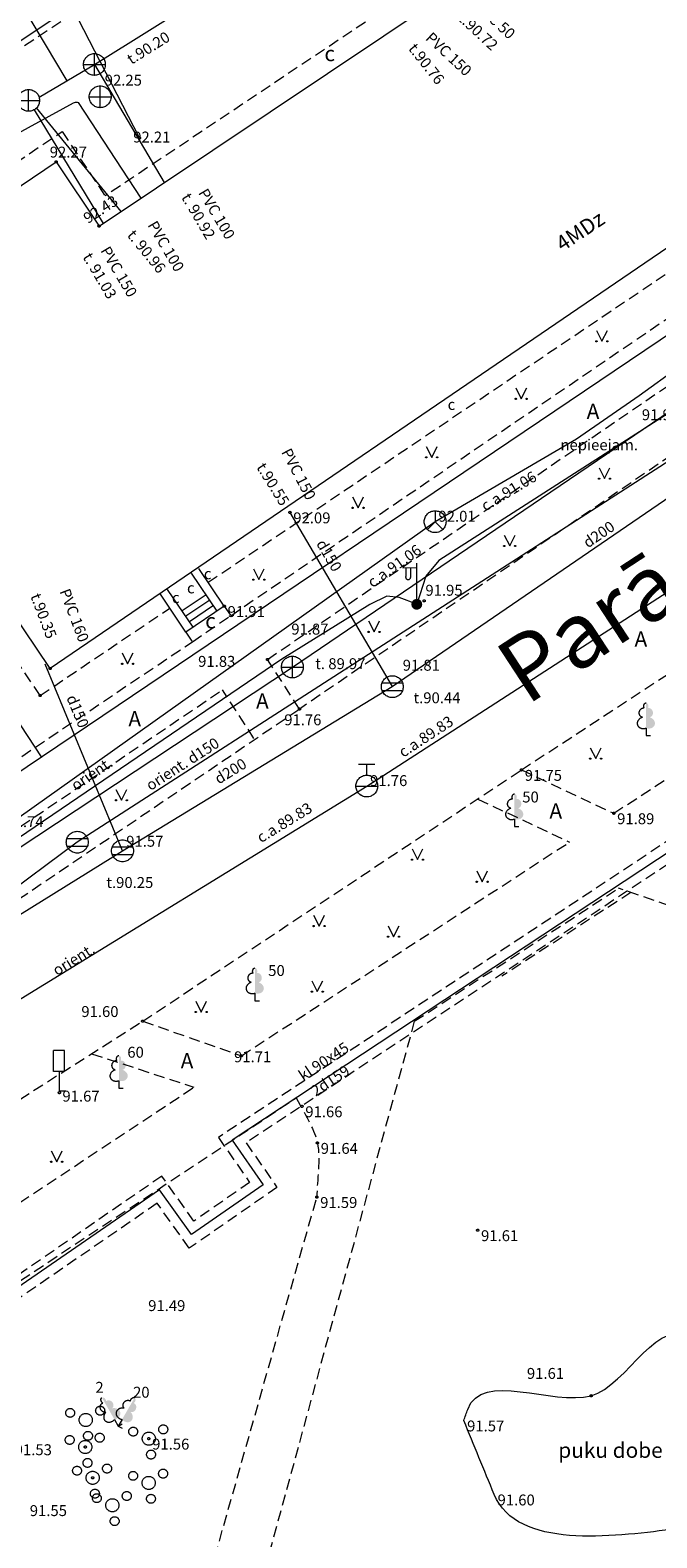
# Model space of a CAD drawing. Units: metres. Extents: x 657166 to 657443, y 194067 to 194656.
# Drawn here: x 657256 to 657285, y 194551 to 194620 of the extents above; entities that cross this region are included whole.
import ezdxf
from ezdxf.enums import TextEntityAlignment as Align

# ---------------------------------------------------------------- set-up
doc = ezdxf.new("R2010")
doc.units = ezdxf.units.M
doc.header["$MEASUREMENT"] = 0
doc.linetypes.add('ADTI_0', pattern=[1000.001, 1000, -0.001])
doc.linetypes.add('ADTI_2', pattern=[0.75, 0.5, -0.25])
for name, color, linetype, lineweight, true_color in [('APGS_ELEM_####_####_#', 7, 'ADTI_0', 9, 0xfe005e), ('APGS_VADP_ZSPR_####_#', 7, 'APGS_VADP_ZSPR', 9, 0xfe005e), ('APGS_VADP_ZSPR_TKST_#', 7, 'ADTI_0', 9, 0xfe005e), ('BUVE_BDET_####_####_#', 7, 'ADTI_0', 9, 0x009696), ('BUVE_BDET_####_TKST_#', 7, 'ADTI_0', 9, 0x009696), ('BUVE_DRUP_####_####_#', 7, 'ADTI_2', 9, 0x009696), ('BUVE_EKAS_####_####_#', 7, 'ADTI_0', 20, 0x000000), ('BUVE_EKAS_RAKS_TKST_#', 7, 'ADTI_0', 9, 0x1a1a1a), ('CELI_CAPM_####_####_#', 7, 'ADTI_2', 20, 0xd200d2), ('CELI_CMAL_####_####_#', 7, 'ADTI_2', 9, 0xd200d2), ('CELI_CSEG_####_TKST_#', 7, 'ADTI_0', 9, 0xd200d2), ('CELI_ELEM_####_####_#', 2, 'ADTI_0', 9, 0xffff00), ('DREN_ELEM_####_TKST_#', 7, 'ADTI_0', 9, 0x965c00), ('DREN_VADP_####_TKST_#', 7, 'ADTI_0', 9, 0x965c00), ('LKAN_ELEM_####_####_#', 7, 'ADTI_0', 20, 0x965c00), ('LKAN_VADP_PAST_####_#', 7, 'LKAN_VADP_PAST', 9, 0x965c00), ('NORB_ZOGS_ZMET_####_#', 7, 'NORB_ZOGS_ZMET', 9, 0xe1e100), ('RELJ_AATZ_####_TKST_#', 7, 'ADTI_0', 9, 0x262626), ('RELJ_ELEM_####_####_#', 7, 'ADTI_0', 20, 0x1a1a1a), ('SAKK_ELEM_####_####_#', 5, 'ADTI_0', 20, 0x0000ff), ('SAKK_ELEM_####_TKST_#', 5, 'ADTI_0', 9, 0x0000ff), ('SAKK_IZVK_####_TKST_#', 5, 'ADTI_0', 9, 0x0000ff), ('SAKK_KKAN_####_####_#', 5, 'SAKK_KKAN', 9, 0x0000ff), ('SAKK_KKAN_####_TKST_#', 5, 'ADTI_0', 9, 0x0000ff), ('SILT_VADP_UDEN_####_#', 7, 'SILT_VADP_UDEN', 9, 0x00c3c3), ('SILT_VADP_UDEN_TKAM_#', 7, 'ADTI_2', 9, 0x00c3c3), ('SILT_VADP_UDEN_TKST_#', 7, 'ADTI_0', 9, 0x00c3c3), ('SKAN_ELEM_####_####_#', 7, 'ADTI_0', 9, 0xb46600), ('SKAN_ELEM_PAST_TKST_#', 7, 'ADTI_0', 9, 0xb46600), ('SKAN_VADP_PAST_####_#', 7, 'SKAN_VADP_PAST', 9, 0xb46600), ('SKAN_VADP_PAST_TKST_#', 7, 'ADTI_0', 9, 0xb46600), ('TERT_DIAM_####_TKST_#', 7, 'ADTI_0', 9, 0x00e100), ('TERT_ELEM_####_####_#', 7, 'ADTI_0', 9, 0x780000), ('TERT_IZMT_####_TKST_#', 7, 'ADTI_0', 9, 0x171717), ('TERT_KONT_####_####_#', 7, 'ADTI_1', 20, 0x383838), ('topo', 7, 'Continuous', 13, 0x474747), ('UDTK_ELEM_####_####_#', 7, 'ADTI_0', 20, 0x00fea0), ('UDTK_ELEM_####_TKST_#', 7, 'ADTI_0', 9, 0x00fea0), ('UDTK_VADP_UDEN_####_#', 7, 'UDTK_VADP_UDEN', 9, 0x00fea0), ('UDTK_VADP_UDEN_TKST_#', 7, 'ADTI_0', 9, 0x00fea0)]:
    doc.layers.add(name, color=color, linetype=linetype, lineweight=lineweight, true_color=true_color)
doc.styles.add('Tahoma_05_CB', font='tahoma.ttf', dxfattribs={"height": 0.5})
doc.styles.add('Tahoma_05_LB', font='tahoma.ttf', dxfattribs={"height": 0.5})
doc.styles.add('Tahoma_05_LT', font='tahoma.ttf', dxfattribs={"height": 0.5})
doc.styles.add('Tahoma_07_CC', font='tahoma.ttf', dxfattribs={"height": 0.7})
doc.styles.add('Tahoma_07_LB', font='tahoma.ttf', dxfattribs={"height": 0.7})
doc.styles.add('Tahoma_1_LB', font='tahoma.ttf', dxfattribs={"height": 1})
doc.linetypes.add('ADTI_1', pattern='A,0,[2,dgnlstyle.shx,S=0.000795238,R=0,X=0,Y=0],-0.6', length=0.6)
doc.linetypes.add('APGS_VADP_ZSPR', pattern='A,2,-0.45,[2,dgnlstyle.shx,S=0.000795238,R=0,X=0,Y=0],-0.45,2', length=4.9)
doc.linetypes.add('LKAN_VADP_PAST', pattern='A,7.5,-0.5,[14,dgnlstyle.shx,S=0.006594,R=0,X=0,Y=0],-0.5,7.5', length=16)
doc.linetypes.add('NORB_ZOGS_ZMET', pattern='A,1.55,[10,dgnlstyle.shx,S=0.003175,R=0,X=0,Y=0],1.55', length=3.1)
doc.linetypes.add('SAKK_KKAN', pattern='A,5,-0.5,[6,dgnlstyle.shx,S=0.005857,R=0,X=0,Y=0],-0.5,5', length=11)
doc.linetypes.add('SILT_VADP_UDEN', pattern='A,1.6,-0.4,1.6,-0.4,1.6,-0.5,[3,dgnlstyle.shx,S=0.005906,R=0,X=0,Y=0],-0.5,1.6,-0.4,1.6,-0.4', length=10.6)
doc.linetypes.add('SKAN_VADP_PAST', pattern='A,7.5,-0.3,[4,dgnlstyle.shx,S=0.00375,R=0,X=0,Y=0],-0.3,7.5', length=15.6)
doc.linetypes.add('UDTK_VADP_UDEN', pattern='A,7.5,-0.3,[15,dgnlstyle.shx,S=0.004375,R=0,X=0,Y=0],-0.3,7.5', length=15.6)

# ---------------------------------------------------------------- blocks, each defined once
blk = doc.blocks.new('PKT')
at = {"layer": 'RELJ_ELEM_####_####_#', "color": 7, "linetype": 'ADTI_0', "lineweight": 20, "ltscale": 0.7}
blk.add_circle((0, 0), 0.05, dxfattribs=at)
blk = doc.blocks.new('CZIME_2')
at = {"layer": 'CELI_ELEM_####_####_#', "color": 2, "linetype": 'ADTI_0', "lineweight": 9, "ltscale": 0.7, "true_color": 0xffff00}
for p, q in [((0.246, 1.847), (-0.254, 1.847)), ((-0.254, 0.878), (-0.254, 1.847)), ((0.246, 0.878), (0.246, 1.847)), ((0.246, 0.878), (-0.254, 0.878)), ((0, 0.878), (0, 0)), ((0, 0), (0.315, 0))]:
    blk.add_line(p, q, dxfattribs=at)
blk = doc.blocks.new('APLAMP_1')
at = {"layer": 'APGS_ELEM_####_####_#', "color": 240, "linetype": 'ADTI_0', "lineweight": 9, "ltscale": 0.7, "true_color": 0xfe005e}
for p, q in [((0, 1.667), (-0.635, 1.662)), ((-0.5, 1.663), (-0.5, 1.271)), ((-0.29, 1.665), (-0.29, 1.271)), ((0, 0), (0, 1.883))]:
    blk.add_line(p, q, dxfattribs=at)
blk.add_circle((0, 0), 0.09, dxfattribs=at)
at = {"layer": 'APGS_ELEM_####_####_#', "color": 240, "linetype": 'ADTI_0', "lineweight": 9, "ltscale": 0.7, "true_color": 0xfe005e, "extrusion": (0, 0, -1)}
blk.add_ellipse((-0.395, 1.271), major_axis=(0, -0.151), ratio=0.695971, start_param=4.712389, end_param=7.853982, dxfattribs=at)
blk = doc.blocks.new('LAPUKO_3')
at = {"layer": 'TERT_ELEM_####_####_#', "linetype": 'ADTI_0', "lineweight": 9, "ltscale": 0.7, "true_color": 0x00e100}
h = blk.add_hatch(color=92, dxfattribs=at)
edge = h.paths.add_edge_path()
edge.add_line((0, 1.5), (0, 0.347))
edge.add_ellipse((0.09, 0.593), major_axis=(-0.307, 0.095), ratio=0.814445, start_angle=87.72962, end_angle=270)
edge.add_ellipse((0.128, 1.055), major_axis=(0.039, -0.212), ratio=0.861323, start_angle=0, end_angle=180)
edge.add_line((0.09, 1.268), (0.089, 1.269))
edge.add_ellipse((0, 1.35), major_axis=(0, -0.15), ratio=0.707107, start_angle=57.04945, end_angle=179.78359)
at = {"layer": 'TERT_ELEM_####_####_#', "color": 92, "linetype": 'ADTI_0', "lineweight": 9, "ltscale": 0.7, "true_color": 0x00e100}
for p, q in [((0, 0.347), (0, 0)), ((0, 0), (0.2, 0))]:
    blk.add_line(p, q, dxfattribs=at)
at = {"layer": 'TERT_ELEM_####_####_#', "color": 92, "linetype": 'ADTI_0', "lineweight": 9, "ltscale": 0.7, "true_color": 0x00e100, "extrusion": (0, 0, -1)}
for centre, major_axis, ratio, start_param, end_param in [((0, 1.35), (0, -0.15), 0.707107, 0.995701, 3.137816), ((-0.128, 1.055), (-0.039, -0.212), 0.861323, 0, 3.141593)]:
    blk.add_ellipse(centre, major_axis=major_axis, ratio=ratio, start_param=start_param, end_param=end_param, dxfattribs=at)
at = {"layer": 'TERT_ELEM_####_####_#', "color": 92, "linetype": 'ADTI_0', "lineweight": 9, "ltscale": 0.7, "true_color": 0x00e100}
blk.add_ellipse((-0.09, 0.593), major_axis=(0.307, 0.095), ratio=0.814445, start_param=1.570796, end_param=4.752015, dxfattribs=at)
blk = doc.blocks.new('KNAKA')
at = {"layer": 'SKAN_ELEM_####_####_#', "color": 32, "linetype": 'ADTI_0', "lineweight": 20, "ltscale": 0.7, "true_color": 0xb46600}
for p, q in [((-0.5, 0), (0.5, 0)), ((0, -0.5), (0, 0.5))]:
    blk.add_line(p, q, dxfattribs=at)
blk.add_circle((0, 0), 0.5, dxfattribs=at)
blk = doc.blocks.new('UDAKA')
at = {"layer": 'UDTK_ELEM_####_####_#', "color": 120, "linetype": 'ADTI_0', "lineweight": 20, "ltscale": 0.7, "true_color": 0x00fea0}
blk.add_line((-0.499, 0), (0.501, 0), dxfattribs=at)
blk.add_circle((0.001, 0), 0.5, dxfattribs=at)
blk = doc.blocks.new('UDHIDR_1')
at = {"layer": 'UDTK_ELEM_####_####_#', "color": 120, "linetype": 'ADTI_0', "lineweight": 20, "ltscale": 0.7, "true_color": 0x00fea0}
for p, q in [((-0.375, 1), (0.375, 1)), ((0, 0.5), (0, 1))]:
    blk.add_line(p, q, dxfattribs=at)
blk.add_circle((0, 0), 0.5, dxfattribs=at)
blk = doc.blocks.new('MAURS')
at = {"layer": 'TERT_ELEM_####_####_#', "color": 92, "linetype": 'ADTI_0', "lineweight": 9, "ltscale": 0.7, "true_color": 0x00e100}
for p, q in [((-0.25, 0.5), (0, 0)), ((0, 0), (0.25, 0.5))]:
    blk.add_line(p, q, dxfattribs=at)
for centre, radius in [((-0.25, 0), 0.028), ((0.25, 0), 0.0263)]:
    blk.add_circle(centre, radius, dxfattribs=at)
blk = doc.blocks.new('APGMST')
at = {"layer": 'APGS_ELEM_####_####_#', "linetype": 'ADTI_0', "lineweight": 9, "ltscale": 0.7, "true_color": 0xfe005e}
h = blk.add_hatch(color=240, dxfattribs=at)
edge = h.paths.add_edge_path()
edge.add_arc((0, 0), 0.25, 0, 360)
blk = doc.blocks.new('LKAKA_1')
at = {"layer": 'LKAN_ELEM_####_####_#', "color": 34, "linetype": 'ADTI_0', "lineweight": 20, "ltscale": 0.7, "true_color": 0x965c00}
for p, q in [((-0.468, 0.175), (0.468, 0.175)), ((-0.468, -0.175), (0.468, -0.175))]:
    blk.add_line(p, q, dxfattribs=at)
blk.add_circle((0, 0), 0.5, dxfattribs=at)
blk = doc.blocks.new('SKAKA_1')
at = {"layer": 'SAKK_ELEM_####_####_#', "color": 5, "linetype": 'ADTI_0', "lineweight": 20, "ltscale": 0.7, "true_color": 0x0000ff}
blk.add_line((0, 0), (0.354, -0.354), dxfattribs=at)
blk.add_lwpolyline([(0, 0.5), (0, 0), (-0.354, -0.354)], dxfattribs=at)
blk.add_circle((0, 0), 0.5, dxfattribs=at)
blk = doc.blocks.new('KRUMS1')
at = {"layer": 'TERT_ELEM_####_####_#', "color": 3, "linetype": 'ADTI_0', "lineweight": 9, "ltscale": 0.933333, "true_color": 0x00f000}
for centre, radius in [((-0.714, 0.324), 0.204), ((0, 0), 0.301), ((0.661, 0.425), 0.207), ((0.103, -0.728), 0.205)]:
    blk.add_circle(centre, radius, dxfattribs=at)

msp = doc.modelspace()

# ---------------------------------------------------------------- linework, layer by layer
at = {"layer": 'APGS_VADP_ZSPR_####_#', "flags": 128}
for points in [[(657302.988, 194614.037), (657274.564, 194595.796), (657273.959, 194595.075), (657273.548, 194593.786)], [(657273.548, 194593.786), (657272.749, 194594.096), (657272.173, 194594.154), (657271.395, 194593.779), (657267.362, 194591.273), (657252.957, 194581.478), (657247.369, 194577.617), (657245.035, 194575.485), (657242.702, 194573.354), (657239.849, 194571.193), (657239.401, 194570.725)]]:
    msp.add_lwpolyline(points, dxfattribs=at)
at = {"layer": 'BUVE_BDET_####_####_#'}
for p, q in [((657264.399, 194593.479), (657263.233, 194595.21)), ((657264.731, 194593.703), (657263.565, 194595.434)), ((657263.301, 194592.739), (657262.134, 194594.47)), ((657262.969, 194592.516), (657261.803, 194594.246)), ((657263.896, 194594.226), (657262.798, 194593.485)), ((657264.064, 194593.977), (657262.965, 194593.237)), ((657264.731, 194593.703), (657262.969, 194592.516)), ((657264.232, 194593.728), (657263.133, 194592.988))]:
    msp.add_line(p, q, dxfattribs=at)
at = {"layer": 'BUVE_DRUP_####_####_#'}
msp.add_line((657263.995, 194594.795), (657287.478, 194610.62), dxfattribs=at)
at = {"layer": 'BUVE_EKAS_####_####_#'}
for p, q in [((657258.995, 194611.119), (657285.07, 194628.557)), ((657299.166, 194619.77), (657256.755, 194590.845)), ((657246.139, 194606.731), (657257.028, 194614.061)), ((657257.028, 194614.061), (657258.995, 194611.119)), ((657256.755, 194590.845), (657253.441, 194595.762))]:
    msp.add_line(p, q, dxfattribs=at)
at = {"layer": 'CELI_CAPM_####_####_#'}
for p, q in [((657294.516, 194606.969), (657268.178, 194588.987)), ((657278.344, 194586.196), (657300.921, 194600.97)), ((657260.995, 194574.682), (657278.344, 194586.196)), ((657233.859, 194557.392), (657260.995, 194574.682))]:
    msp.add_line(p, q, dxfattribs=at)
msp.add_lwpolyline([(657249.724, 194576.484), (657268.178, 194588.987)], dxfattribs=at)
at = {"layer": 'CELI_CMAL_####_####_#'}
for p, q in [((657279.922, 194626.305), (657259.276, 194612.498)), ((657255.174, 194614.019), (657257.302, 194615.451)), ((657257.302, 194615.451), (657259.276, 194612.498)), ((657265.026, 194593.265), (657288.472, 194609.231)), ((657266.711, 194591.258), (657292.825, 194609.121)), ((657256.296, 194589.607), (657252.439, 194595.331)), ((657256.296, 194589.607), (657262.233, 194593.608)), ((657263.269, 194592.071), (657265.026, 194593.265)), ((657264.731, 194593.703), (657265.026, 194593.265)), ((657282.574, 194584.209), (657296.541, 194593.294)), ((657262.969, 194592.516), (657263.269, 194592.071)), ((657243.009, 194578.449), (657263.269, 194592.071)), ((657268.178, 194588.987), (657266.711, 194591.258)), ((657244.847, 194576.469), (657264.653, 194589.866)), ((657266.092, 194587.639), (657264.653, 194589.866)), ((657278.344, 194586.196), (657282.574, 194584.209)), ((657276.349, 194584.86), (657280.546, 194582.888)), ((657265.514, 194573.096), (657280.546, 194582.888)), ((657273.436, 194574.676), (657282.793, 194580.771)), ((657285.836, 194579.727), (657282.793, 194580.771)), ((657283.354, 194580.579), (657277.441, 194576.739)), ((657260.995, 194574.682), (657265.514, 194573.096)), ((657273.436, 194574.676), (657266.451, 194549.062)), ((657258.655, 194573.191), (657263.342, 194571.657)), ((657237.236, 194554.358), (657263.342, 194571.657)), ((657239.774, 194552.44), (657268.031, 194571.172)), ((657264.097, 194549.411), (657268.97, 194566.621))]:
    msp.add_line(p, q, dxfattribs=at)
msp.add_open_spline([(657268.031, 194571.172), (657268.525, 194570.22), (657268.882, 194569.684), (657268.996, 194569.101), (657269.152, 194568.307), (657268.979, 194567.448), (657268.97, 194566.621)], degree=3, knots=[0, 0, 0, 0, 0.423429, 0.423429, 0.423429, 1, 1, 1, 1], dxfattribs=at)
at = {"layer": 'LKAN_VADP_PAST_####_#'}
for p, q in [((657272.428, 194590.012), (657291.648, 194603.196)), ((657287.105, 194601.646), (657257.996, 194582.884)), ((657267.739, 194597.997), (657272.428, 194590.012)), ((657260.068, 194582.489), (657256.53, 194591.042)), ((657260.068, 194582.489), (657272.428, 194590.012)), ((657257.996, 194582.884), (657243.953, 194572.465)), ((657243.953, 194572.465), (657260.068, 194582.489))]:
    msp.add_line(p, q, dxfattribs=at)
at = {"layer": 'NORB_ZOGS_ZMET_####_#'}
msp.add_line((657260.846, 194615.157), (657252.66, 194631.115), dxfattribs=at)
at = {"layer": 'SAKK_IZVK_####_TKST_#'}
msp.add_line((657256.353, 194586.793), (657254.472, 194589.687), dxfattribs=at)
at = {"layer": 'SAKK_KKAN_####_####_#'}
msp.add_line((657253.804, 194585.083), (657300.422, 194616.521), dxfattribs=at)
at = {"layer": 'SAKK_KKAN_####_####_#', "flags": 128}
for points in [[(657241.54, 194606.859), (657245.764, 194609.268), (657254.641, 194615.021), (657257.828, 194616.772), (657257.922, 194616.798), (657257.999, 194616.801), (657258.034, 194616.781), (657260.907, 194612.398)], [(657300.735, 194616.044), (657296.414, 194612.681), (657292.417, 194609.922), (657285.558, 194604.649), (657283.739, 194603.335), (657280.858, 194601.357), (657274.388, 194597.571)], [(657274.388, 194597.571), (657254.749, 194583.607), (657228.785, 194566.3)]]:
    msp.add_lwpolyline(points, dxfattribs=at)
at = {"layer": 'SILT_VADP_UDEN_####_#'}
for p, q in [((657303.347, 194594.49), (657265.095, 194569.233)), ((657265.095, 194569.233), (657266.52, 194567.179)), ((657261.765, 194566.959), (657242.721, 194553.843)), ((657263.232, 194564.906), (657261.765, 194566.959)), ((657266.52, 194567.179), (657263.233, 194564.899))]:
    msp.add_line(p, q, dxfattribs=at)
at = {"layer": 'SILT_VADP_UDEN_####_#', "flags": 128}
msp.add_lwpolyline([(657231.802, 194603.879), (657274.886, 194632.634), (657279.972, 194625.148)], dxfattribs=at)
at = {"layer": 'SILT_VADP_UDEN_TKAM_#'}
for p, q in [((657303.466, 194595.108), (657264.463, 194569.355)), ((657303.228, 194593.873), (657265.727, 194569.111)), ((657264.463, 194569.355), (657265.894, 194567.292)), ((657265.727, 194569.111), (657267.146, 194567.066)), ((657261.874, 194567.58), (657242.111, 194553.97)), ((657263.344, 194565.523), (657261.874, 194567.58)), ((657267.146, 194567.066), (657263.128, 194564.278)), ((657265.894, 194567.292), (657263.344, 194565.523)), ((657261.656, 194566.337), (657243.33, 194553.716)), ((657263.128, 194564.278), (657261.656, 194566.337))]:
    msp.add_line(p, q, dxfattribs=at)
msp.add_lwpolyline([(657233.127, 194604.403), (657274.805, 194632.219), (657279.724, 194624.979)], dxfattribs=at)
at = {"layer": 'SKAN_VADP_PAST_####_#'}
for p, q in [((657258.782, 194618.527), (657269.947, 194625.511)), ((657256.247, 194617.025), (657258.782, 194618.527)), ((657258.782, 194618.527), (657261.977, 194613.113)), ((657256.029, 194616.452), (657259.177, 194611.241)), ((657260.003, 194611.793), (657256.131, 194616.534)), ((657267.85, 194590.91), (657302.65, 194614.54)), ((657242.608, 194574.214), (657267.85, 194590.91))]:
    msp.add_line(p, q, dxfattribs=at)
at = {"layer": 'SKAN_VADP_PAST_TKST_#'}
msp.add_lwpolyline([(657252.065, 194621.031), (657255.577, 194621.031), (657257.515, 194617.776)], dxfattribs=at)
at = {"layer": 'TERT_KONT_####_####_#'}
msp.add_open_spline([(657275.702, 194556.381), (657276.167, 194555.251), (657276.631, 194554.12), (657277.097, 194552.99), (657278.143, 194550.452), (657282.543, 194551.069), (657285.172, 194551.379), (657285.688, 194551.44), (657286.219, 194551.467), (657286.671, 194551.983), (657287.811, 194553.284), (657287.38, 194554.683), (657287.245, 194556.014), (657287.107, 194557.37), (657287.111, 194558.819), (657286.075, 194559.993), (657284.784, 194561.456), (657283.145, 194557.939), (657281.538, 194557.516), (657279.768, 194557.05), (657276.513, 194558.679), (657275.881, 194556.89), (657275.821, 194556.72), (657275.762, 194556.551), (657275.702, 194556.381)], degree=3, knots=[0, 0, 0, 0, 0.110656, 0.110656, 0.110656, 0.359149, 0.359149, 0.359149, 0.40792, 0.40792, 0.40792, 0.530797, 0.530797, 0.530797, 0.65596, 0.65596, 0.65596, 0.811956, 0.811956, 0.811956, 0.983717, 0.983717, 0.983717, 1, 1, 1, 1], dxfattribs=at)
at = {"layer": 'UDTK_VADP_UDEN_####_#'}
for p, q in [((657271.258, 194585.456), (657308.431, 194609.484)), ((657228.728, 194559.353), (657271.258, 194585.456))]:
    msp.add_line(p, q, dxfattribs=at)

# ---------------------------------------------------------------- block references
at = {"layer": 'APGS_ELEM_####_####_#', "color": 240, "linetype": 'ADTI_0', "lineweight": 9, "ltscale": 0.7, "true_color": 0xfe005e}
for name in ['APLAMP_1', 'APGMST']:
    msp.add_blockref(name, (657273.548, 194593.786), dxfattribs=at)
at = {"layer": 'CELI_ELEM_####_####_#', "color": 2, "linetype": 'ADTI_0', "lineweight": 9, "ltscale": 0.7, "true_color": 0xffff00}
msp.add_blockref('CZIME_2', (657257.164, 194571.496), dxfattribs=at)
at = {"layer": 'LKAN_ELEM_####_####_#', "color": 34, "linetype": 'ADTI_0', "lineweight": 20, "ltscale": 0.7, "true_color": 0x965c00}
for p in [(657272.428, 194590.012), (657257.996, 194582.884), (657260.068, 194582.489)]:
    msp.add_blockref('LKAKA_1', p, dxfattribs=at)
at = {"layer": 'RELJ_ELEM_####_####_#', "color": 7, "linetype": 'ADTI_0', "lineweight": 20, "ltscale": 0.7, "true_color": 0xffffff}
for p in [(657260.846, 194615.157), (657257.028, 194614.061), (657258.995, 194611.119), (657267.739, 194597.997), (657273.886, 194593.942), (657264.731, 194593.703), (657266.711, 194591.258), (657256.755, 194590.845), (657256.296, 194589.607), (657268.178, 194588.987), (657278.344, 194586.196), (657282.574, 194584.209), (657260.995, 194574.682), (657265.514, 194573.096), (657257.177, 194571.405), (657268.29, 194570.78), (657268.996, 194569.101), (657268.97, 194566.621), (657276.34, 194565.101), (657281.538, 194557.516), (657258.363, 194555.167), (657261.274, 194555.549), (657258.702, 194553.755)]:
    msp.add_blockref('PKT', p, dxfattribs=at)
at = {"layer": 'SAKK_ELEM_####_####_#', "color": 5, "linetype": 'ADTI_0', "lineweight": 20, "ltscale": 0.7, "true_color": 0x0000ff}
msp.add_blockref('SKAKA_1', (657274.388, 194597.571), dxfattribs=at)
at = {"layer": 'SKAN_ELEM_####_####_#', "color": 32, "linetype": 'ADTI_0', "lineweight": 20, "ltscale": 0.7, "true_color": 0xb46600}
for p in [(657258.782, 194618.527), (657255.769, 194616.879), (657259.046, 194617.044), (657267.85, 194590.91)]:
    msp.add_blockref('KNAKA', p, dxfattribs=at)
at = {"layer": 'TERT_ELEM_####_####_#', "color": 92, "linetype": 'ADTI_0', "lineweight": 9, "ltscale": 0.7, "true_color": 0x00e100}
for name, p in [('MAURS', (657282.028, 194605.84)), ('MAURS', (657278.333, 194603.201)), ('MAURS', (657274.232, 194600.521)), ('MAURS', (657282.15, 194599.546)), ('MAURS', (657270.861, 194598.206)), ('MAURS', (657277.805, 194596.46)), ('MAURS', (657266.313, 194594.917)), ('MAURS', (657271.592, 194592.521)), ('MAURS', (657260.303, 194591.059)), ('LAPUKO_3', (657284.054, 194587.766)), ('MAURS', (657281.744, 194586.714)), ('MAURS', (657260.019, 194584.806)), ('LAPUKO_3', (657278.024, 194583.597)), ('MAURS', (657273.582, 194582.085)), ('MAURS', (657276.546, 194581.07)), ('MAURS', (657269.075, 194579.039)), ('MAURS', (657272.486, 194578.552)), ('LAPUKO_3', (657266.137, 194575.62)), ('MAURS', (657268.993, 194576.034)), ('MAURS', (657263.674, 194575.101)), ('LAPUKO_3', (657259.902, 194571.608)), ('MAURS', (657257.055, 194568.238))]:
    msp.add_blockref(name, p, dxfattribs=at)
for rotation in [30.00002980370139, 329.9999701962986]:
    msp.add_blockref('LAPUKO_3', (657259.875, 194556.128), dxfattribs=dict(at, rotation=rotation))
at = {"layer": 'TERT_ELEM_####_####_#', "color": 3, "linetype": 'ADTI_0', "lineweight": 9, "ltscale": 0.933333, "true_color": 0x00f000}
for p in [(657258.385, 194556.406), (657258.363, 194555.167), (657261.274, 194555.549), (657258.702, 194553.755), (657261.269, 194553.521), (657259.605, 194552.497)]:
    msp.add_blockref('KRUMS1', p, dxfattribs=at)
at = {"layer": 'UDTK_ELEM_####_####_#', "color": 120, "linetype": 'ADTI_0', "lineweight": 20, "ltscale": 0.7, "true_color": 0x00fea0}
for name in ['UDHIDR_1', 'UDAKA']:
    msp.add_blockref(name, (657271.258, 194585.456), dxfattribs=at)

# ---------------------------------------------------------------- texts
at = {"layer": 'APGS_VADP_ZSPR_TKST_#', "style": 'Tahoma_05_CB'}
msp.add_text('orient.', height=0.5, rotation=34.2157, dxfattribs=at).set_placement((657258.804, 194585.816), align=Align.CENTER)
at = {"layer": 'BUVE_BDET_####_TKST_#', "style": 'Tahoma_05_LB'}
for p in [(657274.963, 194602.693), (657263.796, 194594.937), (657263.024, 194594.287), (657262.334, 194593.841)]:
    msp.add_text('c', height=0.5, dxfattribs=at).set_placement(p)
at = {"layer": 'BUVE_EKAS_RAKS_TKST_#', "style": 'Tahoma_07_LB'}
msp.add_text('4MDz', height=0.7, rotation=33.97534, dxfattribs=at).set_placement((657280.225, 194609.93))
at = {"layer": 'CELI_CSEG_####_TKST_#', "style": 'Tahoma_07_CC'}
for s, p in [('c', (657269.561, 194619.026)), ('A', (657281.622, 194602.632)), ('c', (657264.1, 194593.029)), ('A', (657283.815, 194592.196)), ('A', (657266.476, 194589.354)), ('A', (657260.628, 194588.541)), ('A', (657279.917, 194584.318)), ('A', (657263.024, 194572.867))]:
    msp.add_text(s, height=0.7, dxfattribs=at).set_placement(p, align=Align.MIDDLE_CENTER)
at = {"layer": 'DREN_ELEM_####_TKST_#', "style": 'Tahoma_05_LB'}
for s, p in [(' 91.94', (657283.706, 194602.222)), (' 91.81', (657272.753, 194590.743)), (' 91.74', (657254.597, 194583.575)), (' 91.57', (657260.086, 194582.677))]:
    msp.add_text(s, height=0.5, dxfattribs=at).set_placement(p)
at = {"layer": 'DREN_VADP_####_TKST_#', "style": 'Tahoma_05_CB'}
for s, p in [('nepieejam.', (657281.906, 194600.845)), ('t.90.44', (657274.475, 194589.252)), ('t.90.25', (657260.405, 194580.786))]:
    msp.add_text(s, height=0.5, dxfattribs=at).set_placement(p, align=Align.CENTER)
for s, rotation, p in [('d200', 34.44826, (657282.031, 194596.785)), ('d150', 300.42257, (657269.32, 194595.897)), ('d150', 292.47344, (657257.787, 194588.788)), ('orient. d150', 32.80352, (657262.954, 194586.258)), ('d200', 31.32708, (657265.145, 194585.93))]:
    msp.add_text(s, height=0.5, rotation=rotation, dxfattribs=at).set_placement(p, align=Align.CENTER)
at = {"layer": 'RELJ_AATZ_####_TKST_#', "style": 'Tahoma_05_LT'}
for s, p in [(' 92.21', (657260.407, 194615.449)), (' 92.27', (657256.584, 194614.759)), (' 92.09', (657267.739, 194597.997)), (' 91.95', (657273.792, 194594.679)), (' 91.91', (657264.731, 194593.703)), (' 91.83', (657263.381, 194591.42)), (' 91.76', (657267.325, 194588.743)), (' 91.75', (657278.344, 194586.196)), (' 91.89', (657282.574, 194584.209)), (' 91.60', (657258.031, 194575.372)), (' 91.71', (657265.027, 194573.299)), (' 91.67', (657257.164, 194571.496)), (' 91.66', (657268.29, 194570.78)), (' 91.64', (657268.996, 194569.101)), (' 91.59', (657268.97, 194566.621)), (' 91.61', (657276.34, 194565.101)), (' 91.49', (657261.092, 194561.896)), (' 91.61', (657278.441, 194558.789)), (' 91.57', (657275.702, 194556.381)), (' 91.53', (657254.979, 194555.292)), (' 91.56', (657261.274, 194555.549)), (' 91.60', (657277.097, 194552.99)), (' 91.55', (657255.669, 194552.502))]:
    msp.add_text(s, height=0.5, dxfattribs=at).set_placement(p, align=Align.TOP_LEFT)
msp.add_text(' 92.43', height=0.5, rotation=32.98957, dxfattribs=at).set_placement((657258.086, 194611.548), align=Align.TOP_LEFT)
at = {"layer": 'SAKK_ELEM_####_TKST_#', "style": 'Tahoma_05_LB'}
msp.add_text(' 92.01', height=0.5, dxfattribs=at).set_placement((657274.388, 194597.571))
at = {"layer": 'SAKK_KKAN_####_TKST_#', "style": 'Tahoma_05_CB'}
for rotation, p in [(31.12124, (657277.892, 194598.761)), (35.4146, (657272.665, 194595.341))]:
    msp.add_text('c.a.91.06', height=0.5, rotation=rotation, dxfattribs=at).set_placement(p, align=Align.CENTER)
at = {"layer": 'SILT_VADP_UDEN_TKST_#', "style": 'Tahoma_05_CB'}
for s, p in [('kl 90x45', (657269.422, 194572.629)), ('2d159', (657269.725, 194571.75))]:
    msp.add_text(s, height=0.5, rotation=33.43667, dxfattribs=at).set_placement(p, align=Align.CENTER)
at = {"layer": 'SKAN_ELEM_PAST_TKST_#', "style": 'Tahoma_05_LB'}
for s, p in [(' 92.25', (657259.102, 194617.556)), (' 91.87', (657267.649, 194592.399))]:
    msp.add_text(s, height=0.5, dxfattribs=at).set_placement(p)
for s, rotation, p in [('PVC 150', 297.61176, (657267.329, 194600.767)), ('t.90.55', 301.82026, (657266.184, 194600.071)), ('PVC 160', 290.80323, (657257.176, 194594.384)), ('t.90.35', 290.80323, (657255.841, 194594.169))]:
    msp.add_text(s, height=0.5, rotation=rotation, dxfattribs=at).set_placement(p)
at = {"layer": 'SKAN_VADP_PAST_TKST_#', "style": 'Tahoma_05_CB'}
for s, rotation, p in [('PVC 50', 317.02346, (657276.976, 194620.385)), ('t.90.72', 317.02346, (657276.19, 194619.857)), ('t.90.20', 32.02706, (657261.386, 194619.072)), ('t.90.76', 308.23263, (657273.8, 194618.399)), ('PVC 150', 317.02346, (657274.843, 194618.819)), ('t. 90.92', 300.54613, (657263.332, 194611.449)), ('PVC 100', 300.54613, (657264.171, 194611.551)), ('PVC 100', 300.54613, (657261.845, 194610.069)), ('t. 90.96', 309.23781, (657260.977, 194609.8)), ('t. 91.03', 300.54613, (657258.813, 194608.715)), ('PVC 150', 300.54613, (657259.689, 194608.902))]:
    msp.add_text(s, height=0.5, rotation=rotation, dxfattribs=at).set_placement(p, align=Align.CENTER)
msp.add_text('t. 89.97', height=0.5, dxfattribs=at).set_placement((657270.049, 194590.815), align=Align.CENTER)
at = {"layer": 'TERT_DIAM_####_TKST_#', "style": 'Tahoma_05_LB'}
for s, p in [('50', (657278.381, 194584.704)), ('50', (657266.743, 194576.753)), ('60', (657260.289, 194573.008)), (' 2', (657258.675, 194557.652)), (' 20', (657260.4, 194557.427))]:
    msp.add_text(s, height=0.5, dxfattribs=at).set_placement(p)
at = {"layer": 'TERT_IZMT_####_TKST_#', "style": 'Tahoma_07_CC'}
msp.add_text('puku dobe', height=0.7, dxfattribs=at).set_placement((657282.423, 194555.02), align=Align.MIDDLE_CENTER)
at = {"layer": 'topo', "color": 18, "true_color": 0x000000, "style": 'Tahoma_1_LB'}
msp.add_text('Parādes iela', height=3, rotation=33.20016, dxfattribs=at).set_placement((657278.566, 194589.114))
at = {"layer": 'UDTK_ELEM_####_TKST_#', "style": 'Tahoma_05_LB'}
msp.add_text(' 91.76', height=0.5, dxfattribs=at).set_placement((657271.258, 194585.456))
at = {"layer": 'UDTK_VADP_UDEN_TKST_#', "style": 'Tahoma_05_CB'}
for s, rotation, p in [('c.a.89.83', 33.32933, (657274.103, 194587.519)), ('c.a.89.83', 31.53973, (657267.614, 194583.571)), ('orient. ', 31.53973, (657258.027, 194577.335))]:
    msp.add_text(s, height=0.5, rotation=rotation, dxfattribs=at).set_placement(p, align=Align.CENTER)

doc.saveas('drawing.dxf')
